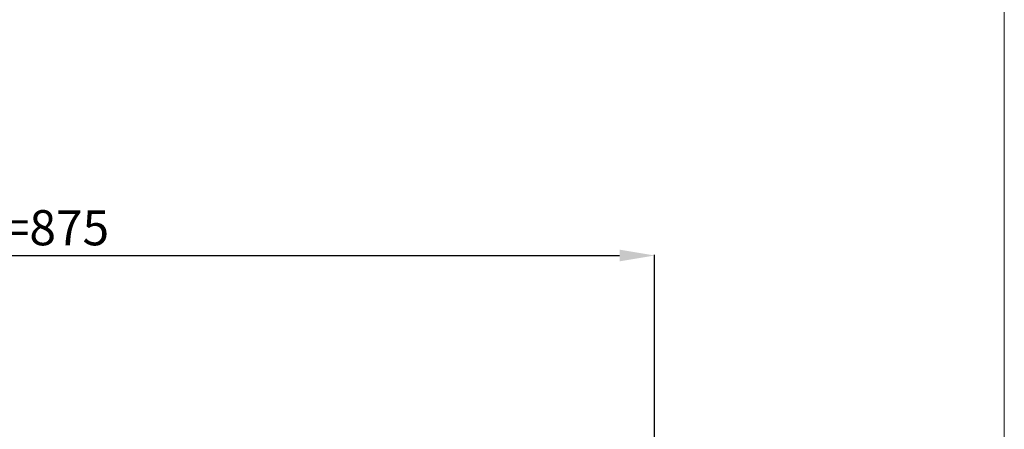
# Model space of a CAD drawing. Units: millimetres. Extents: x 2553 to 5553, y 1285 to 4285.
# Drawn here: x 4852 to 5553, y 2494 to 2785 of the extents above; entities that cross this region are included whole.
import ezdxf

# ---------------------------------------------------------------- set-up
doc = ezdxf.new("R2010")
doc.units = ezdxf.units.MM
doc.header["$MEASUREMENT"] = 0
doc.layers.get('0').update_dxf_attribs({"lineweight": 13})
doc.styles.add('Arial', font='arial.ttf')
doc.dimstyles.new('Default', dxfattribs={"dimtxt": 6, "dimasz": 6, "dimexe": 0.5, "dimexo": 0.5, "dimgap": 0.25, "dimtad": 1, "dimtoh": 1, "dimdec": 0, "dimzin": 1, "dimdsep": 46, "dimtxsty": 'Arial', "dimcen": 0.5, "dimazin": 0, "dimtfac": 1, "dimtdec": 4, "dimtix": 1, "dimtmove": 1, "dimatfit": 3, "dimfxl": 1, "dimtolj": 1, "dimtzin": 1, "dimarcsym": 0})

# ---------------------------------------------------------------- blocks, each defined once
blk = doc.blocks.new('*D3')
at = {"color": 0, "lineweight": -2, "transparency": 16777216}
for p, q in [((4429.38, 2400.96), (4429.38, 2618.11)), ((4454.38, 2617.61), (5279.3, 2617.61)), ((5304.3, 2400.5), (5304.3, 2618.11))]:
    blk.add_line(p, q, dxfattribs=at)
at = {"color": 0, "lineweight": 50, "transparency": 16777216}
for points in [[(4454.38, 2621.78), (4454.38, 2613.45), (4429.38, 2617.61)], [(5279.3, 2621.78), (5279.3, 2613.45), (5304.3, 2617.61)]]:
    blk.add_solid(points, dxfattribs=at)
at = {"layer": 'Defpoints', "color": 0, "lineweight": 50, "transparency": 16777216}
for p in [(5304.3, 2617.61), (4429.38, 2400.46), (5304.3, 2400)]:
    blk.add_point(p, dxfattribs=at)
at = {"color": 0, "transparency": 16777216, "insert": (4866.84, 2637.38), "char_height": 25, "attachment_point": 5, "style": 'Arial'}
blk.add_mtext('\\A1;B=875', dxfattribs=at)

msp = doc.modelspace()

# ---------------------------------------------------------------- linework, layer by layer
msp.add_lwpolyline([(2553.27, 1285.42), (5553.27, 1285.42), (5553.27, 4285.42), (2553.27, 4285.42)], close=True)

# ---------------------------------------------------------------- dimensions: what is measured, and where the dimension line sits
dim = msp.add_linear_dim(base=(5304.3, 2617.61), p1=(4429.38, 2400.46), p2=(5304.3, 2400), text='B=<>', dimstyle='Default', override={"dimtxt": 25, "dimasz": 25, "dimgap": 7})
dim.commit()
dim.dimension.update_dxf_attribs({"geometry": '*D3', "text_midpoint": (4866.84, 2637.38)})

doc.saveas('drawing.dxf')
